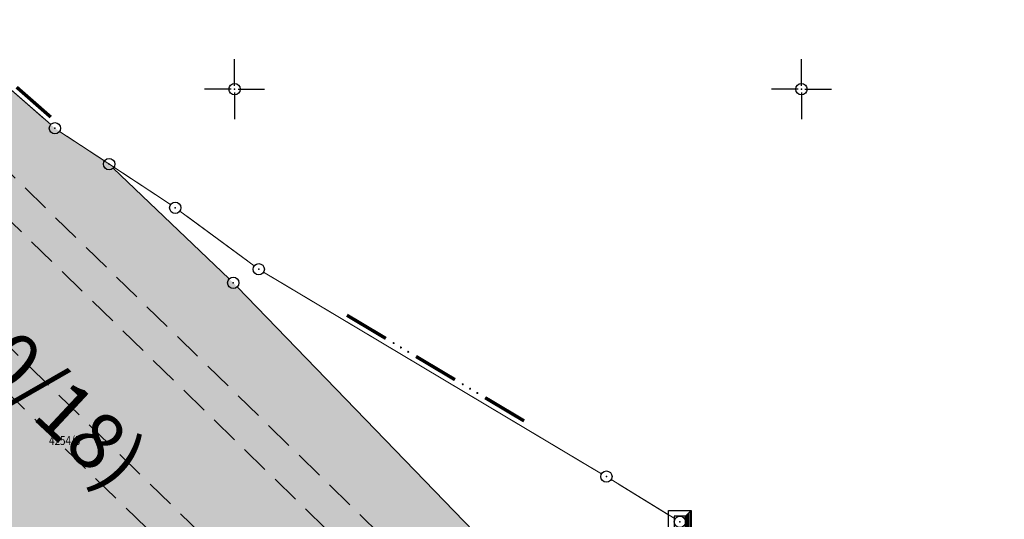
# Model space of a CAD drawing. Units: metres. Extents: x 7527826 to 7528602, y 4826920 to 4827515.
# Drawn here: x 7528131 to 7528218, y 4827262 to 4827306 of the extents above; entities that cross this region are included whole.
import ezdxf
from ezdxf.enums import TextEntityAlignment as Align

# ---------------------------------------------------------------- set-up
doc = ezdxf.new("R2010")
doc.units = ezdxf.units.M
doc.header["$MEASUREMENT"] = 0
doc.header["$PDMODE"] = 32
doc.header["$PDSIZE"] = -0.1
doc.linetypes.add('DASHED', pattern=[0.75, 0.5, -0.25])
doc.layers.get('0').update_dxf_attribs({"lineweight": 0})
for name, color, linetype, lineweight in [('00.pomocni', 1, 'Continuous', 30), ('00_KTP Bivolje 1-PODLOGA$0$100_Granica_KO', 3, 'Continuous', 13), ('00_KTP Bivolje 1-PODLOGA$0$102_Broj_parcele', 7, 'Continuous', 13), ('211. trasa istocne obilaznice', 250, 'Continuous', 25)]:
    doc.layers.add(name, color=color, linetype=linetype, lineweight=lineweight)
for name, color, linetype in [('002.Legenda-text', 7, 'Continuous'), ('00_KTP Bivolje 1-PODLOGA$0$101_Parcele_granice', 7, 'Continuous'), ('00_KTP Bivolje 1-PODLOGA$0$115_Katastarske_tacke', 7, 'Continuous'), ('00_KTP Bivolje 1-PODLOGA$0$Opis Lista', 7, 'Continuous'), ('211_S_drz.put IB', 40, 'Continuous')]:
    doc.layers.add(name, color=color, linetype=linetype)
doc.layers.get('00.pomocni').off()
doc.styles.add('00_KTP Bivolje 1-PODLOGA$0$MAPSOFT18', font='MAPC104.SHX')
doc.styles.add('00_KTP Bivolje 1-PODLOGA$0$Standard', font='txt')
doc.styles.add('Tahoma', font='tahoma.ttf')

# ---------------------------------------------------------------- blocks, each defined once
blk = doc.blocks.new('00_KTP Bivolje 1-PODLOGA$0$T1')
at = {"linetype": 'Continuous'}
blk.add_point((0, 0), dxfattribs=at)
at = {"style": '00_KTP Bivolje 1-PODLOGA$0$Standard'}
blk.add_attdef('OZN-TAC', (0, 0), '', height=2, dxfattribs=at)
blk = doc.blocks.new('00_KTP Bivolje 1-PODLOGA$0$L76')
at = {"linetype": 'Continuous', "const_width": 0.3}
for points in [[(-9.1, 0.5), (-5.1, 0.5)], [(-2, 0.5), (2, 0.5)], [(5.1, 0.5), (9.1, 0.5)]]:
    blk.add_lwpolyline(points, dxfattribs=at)
at = {"linetype": 'Continuous'}
for centre in [(-4.3, 0.5), (-3.55, 0.5), (-2.8, 0.5), (2.8, 0.5), (3.55, 0.5), (4.3, 0.5)]:
    blk.add_circle(centre, 0.05, dxfattribs=at)
blk = doc.blocks.new('00_KTP Bivolje 1-PODLOGA$0$T6')
at = {"linetype": 'Continuous'}
for p, q in [((-1, -1), (-1, 1)), ((-1, 1), (1, 1)), ((0.5, 0.5), (1, 1)), ((0.9, 0.9), (0.9, -0.9)), ((1, 1), (1, -1)), ((0.5, 0.5), (-0.5, 0.5)), ((-0.5, 0.5), (-0.5, -0.5)), ((0.5, -0.5), (0.5, 0.5)), ((0.6, -0.6), (0.6, 0.6)), ((0.7, 0.7), (0.7, -0.7)), ((0.8, -0.8), (0.8, 0.8)), ((-1, -1), (-0.5, -0.5)), ((-0.8, -0.8), (0.8, -0.8)), ((0.7, -0.7), (-0.7, -0.7)), ((-0.6, -0.6), (0.6, -0.6)), ((-0.5, -0.5), (0.5, -0.5)), ((1, -1), (-1, -1)), ((0.9, -0.9), (-0.9, -0.9))]:
    blk.add_line(p, q, dxfattribs=at)
blk.add_point((0, 0), dxfattribs=at)
at = {"style": '00_KTP Bivolje 1-PODLOGA$0$Standard'}
blk.add_attdef('OZN-TAC', (0, 0), '', height=2, dxfattribs=at)
blk = doc.blocks.new('00_KTP Bivolje 1-PODLOGA$0$KRSTIC')
at = {"layer": '00_KTP Bivolje 1-PODLOGA$0$Opis Lista'}
for p, q in [((0, 0.6), (0, 5.3)), ((0.6, 0), (5.3, 0)), ((-0.6, 0), (-5.3, 0)), ((0, -0.6), (0, -5.3))]:
    blk.add_line(p, q, dxfattribs=at)
blk.add_point((0, 0), dxfattribs=at)
blk = doc.blocks.new('00_KTP Bivolje 1-PODLOGA')
at = {"layer": '00_KTP Bivolje 1-PODLOGA$0$100_Granica_KO', "linetype": 'Continuous'}
for p, q in [((7528133.774, 4827296.88, 146.92), (7528119.446, 4827309.44, 147.67)), ((7528120.01, 4827308.946, 147.641), (7528133.21, 4827297.374, 146.949)), ((7528138.513, 4827293.666, 12.818), (7528134.567, 4827296.274, 134.082)), ((7528137.887, 4827294.079, 32.046), (7528135.193, 4827295.861, 114.854)), ((7528135.193, 4827295.861, 146.911), (7528143.727, 4827290.229, 146.999)), ((7528144.353, 4827289.815, 136.502), (7528139.347, 4827293.115, 10.508)), ((7528143.726, 4827290.228, 120.739), (7528139.974, 4827292.702, 26.271)), ((7528151.727, 4827284.416, 147.133), (7528145.173, 4827289.244, 147.017)), ((7528145.777, 4827288.799, 147.028), (7528151.123, 4827284.861, 147.122)), ((7528182.371, 4827266.086, 145.129), (7528152.559, 4827283.864, 147.111)), ((7528181.726, 4827266.47, 145.171), (7528153.204, 4827283.48, 147.069)), ((7528183.226, 4827265.568, 145.084), (7528188.854, 4827262.102, 144.876)), ((7528188.216, 4827262.495, 144.899), (7528183.864, 4827265.175, 145.061))]:
    blk.add_line(p, q, dxfattribs=at)
at = {"layer": '00_KTP Bivolje 1-PODLOGA$0$101_Parcele_granice', "linetype": 'Continuous'}
for p, q in [((7528149.519, 4827283.266), (7528139.291, 4827293.044)), ((7528150.228, 4827282.561), (7528183.752, 4827247.929))]:
    blk.add_line(p, q, dxfattribs=at)
at = {"layer": '00_KTP Bivolje 1-PODLOGA$0$100_Granica_KO', "color": 3}
for p, rotation in [((7528126.61, 4827303.16), 318.7603199961965), ((7528167.465, 4827274.975), 329.1903399768644)]:
    blk.add_blockref('00_KTP Bivolje 1-PODLOGA$0$L76', p, dxfattribs=dict(at, rotation=rotation))
at = {"layer": '00_KTP Bivolje 1-PODLOGA$0$115_Katastarske_tacke'}
for name, p in [('00_KTP Bivolje 1-PODLOGA$0$T1', (7528134.15, 4827296.55, 146.9)), ('00_KTP Bivolje 1-PODLOGA$0$T1', (7528134.15, 4827296.55, 146.9)), ('00_KTP Bivolje 1-PODLOGA$0$T1', (7528138.93, 4827293.39)), ('00_KTP Bivolje 1-PODLOGA$0$T1', (7528138.93, 4827293.39)), ('00_KTP Bivolje 1-PODLOGA$0$T1', (7528144.77, 4827289.54, 147.01)), ('00_KTP Bivolje 1-PODLOGA$0$T1', (7528144.77, 4827289.54, 147.01)), ('00_KTP Bivolje 1-PODLOGA$0$T1', (7528152.13, 4827284.12, 147.14)), ('00_KTP Bivolje 1-PODLOGA$0$T1', (7528152.13, 4827284.12, 147.14)), ('00_KTP Bivolje 1-PODLOGA$0$T1', (7528149.88, 4827282.92)), ('00_KTP Bivolje 1-PODLOGA$0$T1', (7528182.8, 4827265.83, 145.1)), ('00_KTP Bivolje 1-PODLOGA$0$T1', (7528182.8, 4827265.83, 145.1)), ('00_KTP Bivolje 1-PODLOGA$0$T6', (7528189.28, 4827261.84, 144.86)), ('00_KTP Bivolje 1-PODLOGA$0$T6', (7528189.28, 4827261.84, 144.86))]:
    blk.add_blockref(name, p, dxfattribs=at)
at = {"layer": '00_KTP Bivolje 1-PODLOGA$0$Opis Lista', "xscale": 0.5, "yscale": 0.5, "zscale": 0.5}
for p in [(7528150, 4827300), (7528200, 4827300)]:
    blk.add_blockref('00_KTP Bivolje 1-PODLOGA$0$KRSTIC', p, dxfattribs=at)
at = {"layer": '00_KTP Bivolje 1-PODLOGA$0$102_Broj_parcele', "linetype": 'Continuous', "style": '00_KTP Bivolje 1-PODLOGA$0$MAPSOFT18', "width": 0.8}
blk.add_text('4254/5', height=0.8, dxfattribs=at).set_placement((7528135.01, 4827269.02), align=Align.MIDDLE_CENTER)

msp = doc.modelspace()

# ---------------------------------------------------------------- hatches: boundary and pattern name
at = {"layer": '211_S_drz.put IB'}
h = msp.add_hatch(color=256, dxfattribs=at)
h.dxf.hatch_style = 1
edge = h.paths.add_edge_path()
edge.add_line((7528305, 4827084.186), (7528305, 4827111.647))
edge.add_line((7528305, 4827111.647), (7528294.11, 4827126.81))
edge.add_line((7528294.11, 4827126.81), (7528290.49, 4827131.6))
edge.add_line((7528290.49, 4827131.6), (7528287.19, 4827134.48))
edge.add_line((7528287.19, 4827134.48), (7528282.39, 4827140.89))
edge.add_line((7528282.39, 4827140.89), (7528263.77, 4827167))
edge.add_line((7528263.77, 4827167), (7528205.04, 4827230.01))
edge.add_line((7528205.04, 4827230.01), (7528184.134, 4827247.535))
edge.add_line((7528184.134, 4827247.535), (7528166.99, 4827265.245))
edge.add_line((7528166.99, 4827265.245), (7528149.88, 4827282.92))
edge.add_line((7528149.88, 4827282.92), (7528138.93, 4827293.39))
edge.add_line((7528138.93, 4827293.39), (7528134.15, 4827296.55))
edge.add_line((7528134.15, 4827296.55), (7528119.07, 4827309.77))
edge.add_line((7528119.07, 4827309.77), (7528104.54, 4827323.45))
edge.add_line((7528104.54, 4827323.45), (7528094.91, 4827332.98))
edge.add_line((7528094.91, 4827332.98), (7528086.11, 4827342.27))
edge.add_line((7528086.11, 4827342.27), (7528083.93, 4827345.09))
edge.add_line((7528083.93, 4827345.09), (7528075.63, 4827352.77))
edge.add_line((7528075.63, 4827352.77), (7528070.92, 4827356.77))
edge.add_line((7528070.92, 4827356.77), (7528037.21, 4827385.36))
edge.add_line((7528037.21, 4827385.36), (7528014.43, 4827408.75))
edge.add_line((7528014.43, 4827408.75), (7528008.63, 4827414.71))
edge.add_line((7528008.63, 4827414.71), (7528002.24, 4827421.27))
edge.add_line((7528002.24, 4827421.27), (7527994.51, 4827427.74))
edge.add_line((7527994.51, 4827427.74), (7527986.33, 4827434.53))
edge.add_line((7527986.33, 4827434.53), (7527979.25, 4827440.4))
edge.add_line((7527979.25, 4827440.4), (7527971.81, 4827446.57))
edge.add_line((7527971.81, 4827446.57), (7527955.59, 4827460.02))
edge.add_line((7527955.59, 4827460.02), (7527940.46, 4827472.57))
edge.add_line((7527940.46, 4827472.57), (7527921.67, 4827488.18))
edge.add_line((7527921.67, 4827488.18), (7527908.06, 4827499.48))
edge.add_line((7527908.06, 4827499.48), (7527898.075, 4827507.764))
edge.add_arc((7527900.545, 4827477.415), 30.449, 94.65195, 171.98414)
edge.add_line((7527870.393, 4827481.661), (7527874.71, 4827477.22))
edge.add_line((7527874.71, 4827477.22), (7527880.51, 4827471.27))
edge.add_line((7527880.51, 4827471.27), (7527885.31, 4827466.34))
edge.add_line((7527885.31, 4827466.34), (7527890.37, 4827461.14))
edge.add_line((7527890.37, 4827461.14), (7527915.68, 4827435.14))
edge.add_line((7527915.68, 4827435.14), (7527916.45, 4827434.35))
edge.add_line((7527916.45, 4827434.35), (7527930.25, 4827421.37))
edge.add_line((7527930.25, 4827421.37), (7527937.247, 4827414.788))
edge.add_line((7527937.247, 4827414.788), (7527944.09, 4827408.35))
edge.add_line((7527944.09, 4827408.35), (7527953.03, 4827399.94))
edge.add_line((7527953.03, 4827399.94), (7527961.52, 4827391.96))
edge.add_line((7527961.52, 4827391.96), (7527969.55, 4827384.4))
edge.add_line((7527969.55, 4827384.4), (7527970.11, 4827383.88))
edge.add_line((7527970.11, 4827383.88), (7527978.2, 4827377.93))
edge.add_line((7527978.2, 4827377.93), (7528007.882, 4827356.089))
edge.add_line((7528007.882, 4827356.089), (7528011.13, 4827353.7))
edge.add_line((7528011.13, 4827353.7), (7528043.72, 4827325.98))
edge.add_line((7528043.72, 4827325.98), (7528086.65, 4827290.23))
edge.add_line((7528086.65, 4827290.23), (7528116.796, 4827262.92))
edge.add_line((7528116.796, 4827262.92), (7528124.588, 4827248.548))
edge.add_line((7528124.588, 4827248.548), (7528158.59, 4827221.2))
edge.add_line((7528158.59, 4827221.2), (7528171.93, 4827203.88))
edge.add_line((7528171.93, 4827203.88), (7528228.78, 4827120.188))
edge.add_line((7528228.78, 4827120.188), (7528258, 4827077.1))
edge.add_line((7528258, 4827077.1), (7528257.292, 4827062.718))
edge.add_line((7528257.292, 4827062.718), (7528258.517, 4827060.058))
edge.add_line((7528258.517, 4827060.058), (7528263.292, 4827062.25))
edge.add_line((7528263.292, 4827062.25), (7528267.861, 4827065.04))
edge.add_line((7528267.861, 4827065.04), (7528305, 4827084.186))

# ---------------------------------------------------------------- linework, layer by layer
at = {"layer": '211. trasa istocne obilaznice', "linetype": 'DASHED', "ltscale": 5}
for points in [[(7528174.185, 4827228.985), (7528170.41, 4827232.976), (7528152.952, 4827250.829), (7528120.229, 4827282.749), (7528117.148, 4827285.655), (7528098.82, 4827302.632), (7528080.26, 4827319.351), (7528061.502, 4827335.854), (7528042.589, 4827352.185), (7528023.559, 4827368.385), (7528004.45, 4827384.496), (7527985.301, 4827400.565), (7527984.73, 4827401.044), (7527979.847, 4827405.139), (7527966.149, 4827416.641), (7527947.098, 4827432.856), (7527928.301, 4827449.386), (7527909.93, 4827466.381), (7527897.684, 4827478.415), (7527892.146, 4827484.072), (7527878.677, 4827498.604)], [(7528278.978, 4827111.582), (7528271.076, 4827121.816), (7528255.452, 4827141.364), (7528239.505, 4827160.649), (7528223.24, 4827179.667), (7528206.659, 4827198.411), (7528189.768, 4827216.876), (7528172.572, 4827235.056), (7528155.072, 4827252.951), (7528122.305, 4827284.913), (7528119.196, 4827287.847), (7528100.844, 4827304.848), (7528082.254, 4827321.591)]]:
    msp.add_lwpolyline(points, dxfattribs=at)
for points in [[(7528305, 4827102.447, -0.110631), (7528290.873, 4827114.176), (7528279.726, 4827128.611), (7528263.988, 4827148.303), (7528247.924, 4827167.73), (7528231.54, 4827186.887), (7528214.837, 4827205.768), (7528197.823, 4827224.368), (7528180.501, 4827242.681), (7528162.846, 4827260.735), (7528129.921, 4827292.852), (7528126.709, 4827295.882), (7528108.263, 4827312.969)], [(7528305, 4827099.107, -0.11919), (7528288.498, 4827112.342), (7528277.367, 4827126.758), (7528261.66, 4827146.411), (7528245.628, 4827165.799), (7528229.276, 4827184.918), (7528212.607, 4827203.762), (7528195.626, 4827222.325), (7528178.338, 4827240.602), (7528160.726, 4827258.612), (7528127.844, 4827290.687), (7528124.66, 4827293.691), (7528106.239, 4827310.754)]]:
    msp.add_lwpolyline(points, format="xyb", dxfattribs=at)

# ---------------------------------------------------------------- block references
at = {"layer": '00.pomocni', "color": 6, "lineweight": 30}
msp.add_blockref('00_KTP Bivolje 1-PODLOGA', (0, 0), dxfattribs=at)

# ---------------------------------------------------------------- texts
at = {"layer": '002.Legenda-text', "insert": (7528067.378, 4827340.507), "char_height": 5, "attachment_point": 4, "rotation": 316.97007, "style": 'Tahoma'}
msp.add_mtext_dynamic_manual_height_columns('\\pt16.666;{\\fTahoma|b1|i0|c204|p34;\\L\\C7;ПГР ИСТОК 1 \\P\\fTahoma|b0|i0|c204|p34;\\l(сл.лист града Крушевца 10/18)}', width=159.75953, gutter_width=12.5, heights=[0], dxfattribs=at)

doc.saveas('drawing.dxf')
